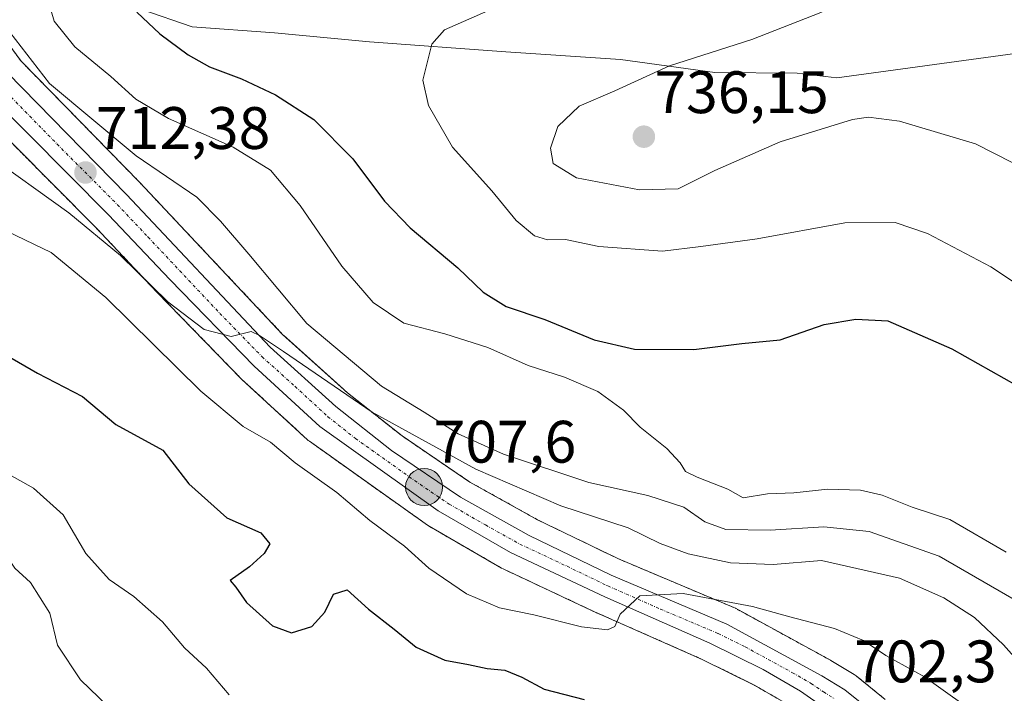
# Model space of a CAD drawing. Units: metres. Extents: x 590393 to 593835, y 4729023 to 4731382.
# Drawn here: x 590476 to 590640, y 4730425 to 4730538 of the extents above; entities that cross this region are included whole.
import ezdxf
from ezdxf.enums import TextEntityAlignment as Align

# ---------------------------------------------------------------- set-up
doc = ezdxf.new("R2010")
doc.units = ezdxf.units.M
doc.header["$MEASUREMENT"] = 0
doc.linetypes.add('TRAZO_Y_PUNTO', pattern=[1, 0.5, -0.25, 0, -0.25])
doc.linetypes.add('TRAZOS', pattern=[0.75, 0.5, -0.25])
for name, color, linetype, lineweight in [('Arbolado forestal', 92, 'TRAZOS', 0), ('Arbolado forestal CxS', 92, 'Continuous', 0), ('Carretera de calzada única', 19, 'Continuous', 13), ('Carretera de calzada única Cxs', 19, 'Continuous', 13), ('Carretera de calzada única eje', 19, 'TRAZO_Y_PUNTO', 0), ('Carátula', 7, 'Continuous', 5), ('Curva de nivel maestra', 36, 'Continuous', 30), ('Curva de nivel normal', 36, 'Continuous', 0), ('Entidad de ámbito territorial', 19, 'Continuous', 0), ('Entidad de ámbito territorial CxS', 92, 'Continuous', 0), ('Núcleo urbano', 19, 'Continuous', 0), ('Núcleo urbano CxS', 19, 'Continuous', 0), ('Punto de cota en terreno', 7, 'Continuous', 0), ('Punto kilométrico de carretera', 7, 'Continuous', 0), ('Rótulo de punto de cota en terreno', 19, 'Continuous', 0)]:
    doc.layers.add(name, color=color, linetype=linetype, lineweight=lineweight)
doc.styles.add('Arial', font='txt', dxfattribs={"height": 0.2})

# ---------------------------------------------------------------- blocks, each defined once
blk = doc.blocks.new('*U156')
at = {"layer": 'Arbolado forestal CxS', "color": 92, "linetype": 'Continuous', "lineweight": 0}
for points in [[(590468.15, 4730523.2, 712.65), (590488.36, 4730502.89, 709.91), (590498.61, 4730492.05, 709.04), (590512.7, 4730477.56, 708.71), (590512.82, 4730477.44, 708.67), (590523.82, 4730467.33, 707.59), (590523.92, 4730467.24, 707.55), (590524.11, 4730467.1, 707.5), (590543.88, 4730453.04, 706.96), (590544.12, 4730452.88, 706.91), (590556.26, 4730445.87, 706.45), (590556.49, 4730445.75, 706.45), (590572.24, 4730438.36, 705.09), (590572.3, 4730438.34, 705.08), (590589.8, 4730430.61, 703.24), (590598.58, 4730426.26, 702.17), (590604.62, 4730422.78, 701.66)], [(590620.39, 4730423.91, 702.96), (590615.56, 4730427.83, 703.37), (590615.22, 4730428.07, 703.38), (590611.33, 4730430.42, 703.31), (590611.24, 4730430.47, 703.32), (590595.35, 4730439.15, 704.62), (590595.08, 4730439.28, 704.68), (590575.79, 4730447.42, 706.8), (590562.25, 4730453.97, 706.98), (590550.93, 4730460.28, 708.23), (590539.6, 4730467.99, 709.39), (590530.49, 4730475.18, 710.57), (590519.63, 4730484.98, 711.2), (590495.7, 4730510.44, 712.89), (590475.89, 4730530.69, 714.37), (590473.74, 4730533.62, 714.61)]]:
    blk.add_polyline3d(points, dxfattribs=at)
blk = doc.blocks.new('*U182')
at = {"layer": 'Curva de nivel normal', "color": 36, "linetype": 'Continuous', "lineweight": 0}
blk.add_polyline3d([(590480.56, 4730540.42, 720), (590481.44, 4730537.39, 720), (590484.89, 4730533.07, 720), (590490.92, 4730528.1, 720), (590495.11, 4730524.3, 720), (590500.54, 4730521.1, 720), (590511.35, 4730516.32, 720), (590517.62, 4730512.44, 720), (590522.59, 4730506.52, 720), (590529.52, 4730496.38, 720), (590534.8, 4730490.31, 720), (590539.88, 4730486.84, 720), (590546.78, 4730485.08, 720), (590553.92, 4730482.78, 720), (590560.68, 4730479.77, 720), (590566.78, 4730477.8, 720), (590572.36, 4730475.4, 720), (590576.62, 4730472.31, 720), (590579.42, 4730469.44, 720), (590583.86, 4730465.88, 720), (590586.12, 4730463.49, 720), (590587.01, 4730462.03, 720), (590588.96, 4730461.08, 720), (590594.08, 4730459.11, 720), (590596.67, 4730457.64, 720), (590600.72, 4730458.28, 720), (590605.14, 4730458.48, 720), (590610.81, 4730459.06, 720), (590616.24, 4730458.9, 720), (590619.86, 4730458.07, 720), (590624.91, 4730456.05, 720), (590631.19, 4730454, 720), (590640.6, 4730448.56, 720)], dxfattribs=at)
blk = doc.blocks.new('*U193')
at = {"layer": 'Curva de nivel normal', "color": 36, "linetype": 'Continuous', "lineweight": 0}
blk.add_polyline3d([(590473.09, 4730536.74, 715), (590480.64, 4730526.96, 715), (590495.17, 4730514.84, 715), (590505.27, 4730507.94, 715), (590509.26, 4730503.92, 715), (590513.97, 4730498.41, 715), (590523.68, 4730486.77, 715), (590536.17, 4730476.29, 715), (590543.3, 4730471.98, 715), (590548.97, 4730468.32, 715), (590556.57, 4730464.92, 715), (590570.82, 4730460.17, 715), (590580.7, 4730458.05, 715), (590586.7, 4730456.06, 715), (590590.23, 4730453.64, 715), (590593.73, 4730452.32, 715), (590601.14, 4730452.21, 715), (590610.14, 4730452.8, 715), (590617.7, 4730452, 715), (590629.43, 4730447.9, 715), (590645.51, 4730438.55, 715)], dxfattribs=at)
blk = doc.blocks.new('*U200')
at = {"layer": 'Curva de nivel normal', "color": 36, "linetype": 'Continuous', "lineweight": 0}
blk.add_polyline3d([(590466.59, 4730465.61, 695), (590477.96, 4730459.24, 695), (590482.95, 4730454.77, 695), (590486.72, 4730448.34, 695), (590490.64, 4730443.98, 695), (590494.77, 4730441.12, 695), (590499.55, 4730436.9, 695), (590503.22, 4730432.55, 695), (590506.91, 4730429.16, 695), (590510.7, 4730424.7, 695)], dxfattribs=at)
blk = doc.blocks.new('*U203')
at = {"layer": 'Curva de nivel normal', "color": 36, "linetype": 'Continuous', "lineweight": 0}
blk.add_polyline3d([(590469.83, 4730515.34, 710), (590483.89, 4730505.29, 710), (590492.53, 4730498.16, 710), (590500.45, 4730490.42, 710), (590506.54, 4730485.78, 710), (590511.03, 4730484.63, 710), (590514.35, 4730485.48, 710), (590515.76, 4730484.8, 710), (590519.79, 4730482.14, 710), (590534.61, 4730471.96, 710), (590551.96, 4730462.44, 710), (590566.14, 4730456.29, 710), (590577.39, 4730452.62, 710), (590582.76, 4730449.97, 710), (590587.47, 4730448.24, 710), (590594.53, 4730446.78, 710), (590601.65, 4730446.47, 710), (590609.77, 4730447.13, 710), (590622.8, 4730444.22, 710), (590630.19, 4730440.93, 710), (590635.33, 4730437.63, 710), (590640.18, 4730433.05, 710), (590642.86, 4730430.03, 710)], dxfattribs=at)
blk = doc.blocks.new('*U205')
at = {"layer": 'Curva de nivel normal', "color": 36, "linetype": 'Continuous', "lineweight": 0}
blk.add_polyline3d([(590403.56, 4730509.43, 690), (590407.04, 4730506.69, 690), (590411.53, 4730501.62, 690), (590417.89, 4730495.49, 690), (590423.94, 4730488.29, 690), (590429.38, 4730482.52, 690), (590436.68, 4730475.34, 690), (590452.37, 4730462.7, 690), (590462.52, 4730454.19, 690), (590469.66, 4730450, 690), (590473.25, 4730448.25, 690), (590474.86, 4730445.86, 690), (590477.48, 4730443.48, 690), (590480.68, 4730438.34, 690), (590482, 4730433.01, 690), (590485.81, 4730427.16, 690), (590496.48, 4730416.92, 690)], dxfattribs=at)
blk = doc.blocks.new('*U224')
at = {"layer": 'Curva de nivel normal', "color": 36, "linetype": 'Continuous', "lineweight": 0}
blk.add_polyline3d([(590473.61, 4730502.2, 705), (590480.92, 4730498.7, 705), (590490.06, 4730491.16, 705), (590505.97, 4730475.49, 705), (590513.03, 4730469.59, 705), (590517.62, 4730466.92, 705), (590521.74, 4730463.46, 705), (590528.67, 4730458.53, 705), (590534.21, 4730453.84, 705), (590540.04, 4730449.52, 705), (590544.07, 4730445.87, 705), (590550.4, 4730441.58, 705), (590555.9, 4730439.22, 705), (590561.64, 4730438.06, 705), (590569.62, 4730436.07, 705), (590573.95, 4730435.56, 705), (590575.19, 4730436.11, 705), (590576.09, 4730438.17, 705), (590579.34, 4730441.23, 705), (590586.6, 4730441.62, 705), (590598.21, 4730439.48, 705), (590604.42, 4730437.72, 705), (590611.92, 4730435.78, 705), (590616.76, 4730433.78, 705), (590620.52, 4730431.23, 705), (590626.97, 4730427.68, 705), (590636.9, 4730420.61, 705)], dxfattribs=at)
blk = doc.blocks.new('*U232')
at = {"layer": 'Curva de nivel maestra', "color": 36, "linetype": 'Continuous', "lineweight": 30}
blk.add_polyline3d([(590470.09, 4730483.41, 700), (590478.64, 4730478.49, 700), (590486.15, 4730474.56, 700), (590491.73, 4730469.92, 700), (590499.61, 4730465.62, 700), (590503.96, 4730459.97, 700), (590510.3, 4730454.3, 700), (590515.98, 4730451.78, 700), (590517.52, 4730449.96, 700), (590516.57, 4730448.31, 700), (590514.12, 4730446.1, 700), (590510.86, 4730443.82, 700), (590511.81, 4730442.66, 700), (590513.61, 4730440.14, 700), (590517.92, 4730436.22, 700), (590521.1, 4730435.07, 700), (590524.5, 4730436.08, 700), (590526.68, 4730438.53, 700), (590528.12, 4730441.49, 700), (590530.4, 4730442.23, 700), (590533.97, 4730438.98, 700), (590538.31, 4730435.66, 700), (590541.94, 4730432.64, 700), (590546.78, 4730430.48, 700), (590550.73, 4730429.76, 700), (590553.83, 4730429.06, 700), (590556.79, 4730428.8, 700), (590559.64, 4730427.64, 700), (590563.34, 4730425.6, 700), (590570.08, 4730423.92, 700)], dxfattribs=at)
blk = doc.blocks.new('*U234')
at = {"layer": 'Curva de nivel maestra', "color": 36, "linetype": 'Continuous', "lineweight": 30}
blk.add_polyline3d([(590495.28, 4730538.89, 725), (590499.09, 4730535.24, 725), (590503.86, 4730531.76, 725), (590507.42, 4730529.76, 725), (590512.74, 4730527.74, 725), (590518.43, 4730525.03, 725), (590524.85, 4730520.91, 725), (590531.39, 4730514.33, 725), (590536.69, 4730507.24, 725), (590540.96, 4730502.8, 725), (590548.94, 4730496.11, 725), (590553.19, 4730492.02, 725), (590557.02, 4730489.65, 725), (590563.47, 4730487.49, 725), (590571.72, 4730484.07, 725), (590578.48, 4730482.51, 725), (590588.39, 4730482.42, 725), (590596.42, 4730483.45, 725), (590602.82, 4730484.05, 725), (590610.17, 4730486.64, 725), (590615.47, 4730487.54, 725), (590620.81, 4730487.25, 725), (590631.56, 4730482.56, 725), (590644.6, 4730475.17, 725)], dxfattribs=at)
blk = doc.blocks.new('5PATER')
at = {"layer": 'Carátula', "linetype": 'Continuous', "lineweight": 5}
h = blk.add_hatch(color=250, dxfattribs=at)
edge = h.paths.add_edge_path()
edge.add_ellipse((0, 0.01), major_axis=(-1.33, -1.34), ratio=0.999422, start_angle=0, end_angle=360)
blk = doc.blocks.new('5HITCA')
at = {"layer": 'Carátula', "linetype": 'Continuous', "lineweight": 5}
h = blk.add_hatch(color=1, dxfattribs=at)
edge = h.paths.add_edge_path()
edge.add_arc((0, 0), 3.1, 0.0011, 360.0011)
at = {"layer": 'Carátula', "color": 250, "linetype": 'Continuous', "lineweight": 5}
blk.add_circle((0, 0, 0), 3.1, dxfattribs=at)

msp = doc.modelspace()

# ---------------------------------------------------------------- linework, layer by layer
at = {"layer": 'Arbolado forestal', "color": 92, "linetype": 'TRAZOS', "lineweight": 0}
for points in [[(590620.39, 4730423.91, 702.96), (590615.56, 4730427.83, 703.37), (590615.22, 4730428.07, 703.38), (590611.33, 4730430.42, 703.31), (590611.24, 4730430.47, 703.32), (590595.35, 4730439.15, 704.62), (590595.08, 4730439.28, 704.68), (590575.79, 4730447.42, 706.8), (590562.25, 4730453.97, 706.98), (590550.93, 4730460.28, 708.23), (590539.6, 4730467.99, 709.39), (590530.49, 4730475.18, 710.57), (590519.63, 4730484.98, 711.2), (590495.7, 4730510.44, 712.89), (590475.89, 4730530.69, 714.37), (590473.74, 4730533.62, 714.61)], [(590468.15, 4730523.21, 712.65), (590488.36, 4730502.89, 709.91), (590498.61, 4730492.05, 709.04), (590512.7, 4730477.56, 708.71), (590512.82, 4730477.44, 708.67), (590523.82, 4730467.33, 707.59), (590523.92, 4730467.24, 707.55), (590524.11, 4730467.1, 707.5), (590543.88, 4730453.04, 706.96), (590544.12, 4730452.88, 706.91), (590556.26, 4730445.87, 706.45), (590556.49, 4730445.75, 706.45), (590572.24, 4730438.36, 705.09), (590572.3, 4730438.34, 705.08), (590589.8, 4730430.61, 703.24), (590598.58, 4730426.26, 702.17), (590604.62, 4730422.78, 701.66)]]:
    msp.add_polyline3d(points, dxfattribs=at)
at = {"layer": 'Carretera de calzada única', "color": 19, "linetype": 'Continuous', "lineweight": 13}
for points in [[(590610.32, 4730422.47, 702.05), (590606.23, 4730425.31, 702.48), (590600, 4730428.91, 703.11), (590591.07, 4730433.33, 703.82), (590573.51, 4730441.08, 705.15), (590557.76, 4730448.47, 706.37), (590545.62, 4730455.48, 707.22), (590525.85, 4730469.54, 708.61), (590514.85, 4730479.65, 709.47), (590500.78, 4730494.13, 710.45), (590490.51, 4730504.98, 711.34), (590470.28, 4730525.32, 713.52), (590467.69, 4730529.29, 714.13), (590465.73, 4730533.15, 714.27), (590464.12, 4730537.83, 714.42), (590463.76, 4730541.48, 714.67), (590464.03, 4730546.47, 715.04), (590464.64, 4730550.36, 715.39), (590469.91, 4730563.67, 716.48)], [(590484.26, 4730560.23, 716.85), (590478.64, 4730558.09, 716.43), (590474.41, 4730554.97, 716.09), (590471.41, 4730551.08, 715.53), (590469.14, 4730545, 715.16), (590468.62, 4730541.74, 714.91), (590468.73, 4730538.69, 714.64), (590469.73, 4730535, 714.3), (590471.16, 4730532.06, 714.01), (590473.6, 4730528.74, 713.87), (590493.53, 4730508.36, 711.97), (590517.53, 4730482.83, 709.9), (590528.55, 4730472.89, 709.12), (590537.82, 4730465.57, 708.39), (590549.35, 4730457.72, 707.24), (590560.87, 4730451.31, 706.37), (590574.55, 4730444.69, 705.59), (590593.91, 4730436.52, 704.01), (590609.8, 4730427.84, 702.76), (590613.67, 4730425.5, 702.67), (590618.48, 4730421.6, 702.32)]]:
    msp.add_polyline3d(points, dxfattribs=at)
at = {"layer": 'Carretera de calzada única Cxs', "color": 19, "linetype": 'Continuous', "lineweight": 13}
for points in [[(590473.6, 4730528.74, 713.87), (590493.53, 4730508.36, 711.97), (590517.53, 4730482.83, 709.9), (590528.55, 4730472.89, 709.12), (590537.82, 4730465.57, 708.39), (590549.35, 4730457.72, 707.24), (590560.87, 4730451.31, 706.37), (590574.55, 4730444.69, 705.59), (590593.91, 4730436.52, 704.01), (590609.8, 4730427.84, 702.76), (590613.67, 4730425.5, 702.67), (590618.48, 4730421.6, 702.32)], [(590610.32, 4730422.47, 702.05), (590606.23, 4730425.31, 702.48), (590600, 4730428.91, 703.11), (590591.07, 4730433.33, 703.82), (590573.51, 4730441.08, 705.15), (590557.76, 4730448.47, 706.37), (590545.62, 4730455.48, 707.22), (590525.85, 4730469.54, 708.61), (590514.85, 4730479.65, 709.47), (590500.78, 4730494.13, 710.45), (590490.51, 4730504.98, 711.34), (590470.28, 4730525.32, 713.52)]]:
    msp.add_polyline3d(points, dxfattribs=at)
at = {"layer": 'Carretera de calzada única eje', "color": 19, "linetype": 'TRAZO_Y_PUNTO', "lineweight": 0}
msp.add_polyline3d([(590471.94, 4730527.02, 713.78), (590481.89, 4730516.84, 712.79), (590492.01, 4730506.67, 711.81), (590497.14, 4730501.25, 711.29), (590509.14, 4730488.48, 710.22), (590516.19, 4730481.24, 709.66), (590521.71, 4730476.26, 709.28), (590527.21, 4730471.21, 708.84), (590531.83, 4730467.55, 708.44), (590541.71, 4730460.51, 707.67), (590547.48, 4730456.59, 707.24), (590553.55, 4730453.09, 706.81), (590559.32, 4730449.89, 706.36), (590567.19, 4730446.18, 705.73), (590574.03, 4730442.89, 705.19), (590582.82, 4730439.01, 704.66), (590592.48, 4730434.93, 703.9), (590596.96, 4730432.72, 703.5), (590604.89, 4730428.38, 702.97), (590608.01, 4730426.58, 702.66), (590610.07, 4730425.16, 702.5), (590612, 4730423.98, 702.41)], dxfattribs=at)
at = {"layer": 'Curva de nivel normal', "color": 36, "linetype": 'Continuous', "lineweight": 0}
for points in [[(590643.47, 4730554.07, 735), (590633.81, 4730550.75, 735), (590624.65, 4730546.12, 735), (590609.62, 4730538.8, 735), (590598.1, 4730534.28, 735), (590584.32, 4730529.89, 735), (590575.17, 4730525.7, 735), (590569.23, 4730523.16, 735), (590565.68, 4730519.77, 735), (590564.4, 4730516.13, 735), (590564.9, 4730513.58, 735), (590568.78, 4730511.16, 735), (590579.31, 4730509.16, 735), (590585.76, 4730509.3, 735), (590591.89, 4730512.4, 735), (590602.81, 4730517.2, 735), (590614.95, 4730520.9, 735), (590617.6, 4730521.32, 735), (590622.78, 4730520.64, 735), (590635.48, 4730516.83, 735), (590644.8, 4730512.14, 735)], [(590553.94, 4730539.1, 730), (590546.72, 4730535.9, 730), (590544.6, 4730533.5, 730), (590543.1, 4730527.5, 730), (590544.03, 4730523.25, 730), (590548.06, 4730516.29, 730), (590554.62, 4730508.97, 730), (590558.69, 4730504.03, 730), (590561.77, 4730501.44, 730), (590563.92, 4730500.82, 730), (590566.96, 4730500.84, 730), (590572.49, 4730499.7, 730), (590583.15, 4730498.92, 730), (590589.58, 4730499.66, 730), (590598.96, 4730500.96, 730), (590613.63, 4730503.63, 730), (590622.08, 4730503.69, 730), (590627.48, 4730501.86, 730), (590638.08, 4730496.3, 730), (590648.78, 4730489.19, 730)]]:
    msp.add_polyline3d(points, dxfattribs=at)
at = {"layer": 'Entidad de ámbito territorial', "color": 19, "linetype": 'Continuous', "lineweight": 0}
msp.add_polyline3d([(590474.86, 4730555.87, 716.16), (590477.14, 4730551.42, 716.71), (590477.59, 4730550.55, 717.06), (590482.82, 4730541.88, 720.77), (590496.08, 4730539.32, 725.19), (590504.51, 4730536.43, 726.13), (590518.25, 4730535.4, 727.23), (590534.16, 4730533.9, 728.81), (590556.93, 4730532.26, 731.48), (590576.14, 4730530.95, 733.98), (590591.93, 4730528.81, 735.48), (590605.65, 4730528.67, 735.98), (590612.28, 4730527.9, 735.79), (590642.11, 4730531.99, 738.49)], dxfattribs=at)
at = {"layer": 'Entidad de ámbito territorial CxS', "color": 92, "linetype": 'Continuous', "lineweight": 0}
msp.add_polyline3d([(590474.86, 4730555.87, 716.16), (590477.14, 4730551.42, 716.71), (590477.59, 4730550.55, 717.06), (590482.82, 4730541.88, 720.77), (590496.08, 4730539.32, 725.19), (590504.51, 4730536.43, 726.13), (590518.25, 4730535.4, 727.23), (590534.16, 4730533.9, 728.81), (590556.93, 4730532.26, 731.48), (590576.14, 4730530.95, 733.98), (590591.93, 4730528.81, 735.48), (590605.65, 4730528.67, 735.98), (590612.28, 4730527.9, 735.79), (590642.11, 4730531.99, 738.49)], dxfattribs=at)
msp.add_polyline3d([(590474.86, 4730555.87, 716.16), (590477.14, 4730551.42, 716.71), (590477.59, 4730550.55, 717.06), (590482.82, 4730541.88, 720.77), (590496.08, 4730539.32, 725.19), (590504.51, 4730536.43, 726.13), (590518.25, 4730535.4, 727.23), (590534.16, 4730533.9, 728.81), (590556.93, 4730532.26, 731.48), (590576.14, 4730530.95, 733.98), (590591.93, 4730528.81, 735.48), (590605.65, 4730528.67, 735.98), (590612.28, 4730527.9, 735.79), (590642.11, 4730531.99, 738.49)], dxfattribs=at)
at = {"layer": 'Núcleo urbano', "color": 19, "linetype": 'Continuous', "lineweight": 0}
for points in [[(590473.74, 4730533.62, 714.61), (590475.89, 4730530.69, 714.37), (590495.7, 4730510.44, 712.89), (590519.63, 4730484.98, 711.2), (590530.49, 4730475.18, 710.57), (590539.6, 4730467.99, 709.39), (590550.93, 4730460.28, 708.23), (590562.25, 4730453.97, 706.98), (590575.79, 4730447.42, 706.8), (590595.08, 4730439.28, 704.68), (590595.35, 4730439.15, 704.62), (590611.24, 4730430.47, 703.32), (590611.33, 4730430.42, 703.31), (590615.22, 4730428.07, 703.38), (590615.56, 4730427.83, 703.37), (590620.39, 4730423.91, 702.96)], [(590604.62, 4730422.77, 701.66), (590598.58, 4730426.26, 702.17), (590589.8, 4730430.61, 703.24), (590572.3, 4730438.34, 705.08), (590572.24, 4730438.36, 705.09), (590556.49, 4730445.75, 706.45), (590556.26, 4730445.87, 706.45), (590544.12, 4730452.88, 706.91), (590543.88, 4730453.04, 706.96), (590524.11, 4730467.1, 707.5), (590523.92, 4730467.24, 707.55), (590523.82, 4730467.33, 707.59), (590512.82, 4730477.44, 708.67), (590512.7, 4730477.56, 708.71), (590498.61, 4730492.05, 709.04), (590488.36, 4730502.89, 709.91), (590468.15, 4730523.2, 712.65)]]:
    msp.add_polyline3d(points, dxfattribs=at)
at = {"layer": 'Núcleo urbano CxS', "color": 19, "linetype": 'Continuous', "lineweight": 0}
for points in [[(590473.74, 4730533.62, 714.61), (590475.89, 4730530.69, 714.37), (590495.7, 4730510.44, 712.89), (590519.63, 4730484.98, 711.2), (590530.49, 4730475.18, 710.57), (590539.6, 4730467.99, 709.39), (590550.93, 4730460.28, 708.23), (590562.25, 4730453.97, 706.98), (590575.79, 4730447.42, 706.8), (590595.08, 4730439.28, 704.68), (590595.35, 4730439.15, 704.62), (590611.24, 4730430.47, 703.32), (590611.33, 4730430.42, 703.31), (590615.22, 4730428.07, 703.38), (590615.56, 4730427.83, 703.37), (590620.39, 4730423.91, 702.96)], [(590473.74, 4730533.62, 714.61), (590475.89, 4730530.69, 714.37), (590495.7, 4730510.44, 712.89), (590519.63, 4730484.98, 711.2), (590530.49, 4730475.18, 710.57), (590539.6, 4730467.99, 709.39), (590550.93, 4730460.28, 708.23), (590562.25, 4730453.97, 706.98), (590575.79, 4730447.42, 706.8), (590595.08, 4730439.28, 704.68), (590595.35, 4730439.15, 704.62), (590611.24, 4730430.47, 703.32), (590611.33, 4730430.42, 703.31), (590615.22, 4730428.07, 703.38), (590615.56, 4730427.83, 703.37), (590620.39, 4730423.91, 702.96)], [(590604.62, 4730422.77, 701.66), (590598.58, 4730426.26, 702.17), (590589.8, 4730430.61, 703.24), (590572.3, 4730438.34, 705.08), (590572.24, 4730438.36, 705.09), (590556.49, 4730445.75, 706.45), (590556.26, 4730445.87, 706.45), (590544.12, 4730452.88, 706.91), (590543.88, 4730453.04, 706.96), (590524.11, 4730467.1, 707.5), (590523.92, 4730467.24, 707.55), (590523.82, 4730467.33, 707.59), (590512.82, 4730477.44, 708.67), (590512.7, 4730477.56, 708.71), (590498.61, 4730492.05, 709.04), (590488.36, 4730502.89, 709.91), (590468.15, 4730523.2, 712.65)], [(590604.62, 4730422.77, 701.66), (590598.58, 4730426.26, 702.17), (590589.8, 4730430.61, 703.24), (590572.3, 4730438.34, 705.08), (590572.24, 4730438.36, 705.09), (590556.49, 4730445.75, 706.45), (590556.26, 4730445.87, 706.45), (590544.12, 4730452.88, 706.91), (590543.88, 4730453.04, 706.96), (590524.11, 4730467.1, 707.5), (590523.92, 4730467.24, 707.55), (590523.82, 4730467.33, 707.59), (590512.82, 4730477.44, 708.67), (590512.7, 4730477.56, 708.71), (590498.61, 4730492.05, 709.04), (590488.36, 4730502.89, 709.91), (590468.15, 4730523.2, 712.65)]]:
    msp.add_polyline3d(points, dxfattribs=at)

# ---------------------------------------------------------------- block references
at = {"layer": 'Arbolado forestal CxS', "color": 92, "linetype": 'Continuous', "lineweight": 0}
msp.add_blockref('*U156', (0, 0), dxfattribs=at)
at = {"layer": 'Curva de nivel maestra', "color": 36, "linetype": 'Continuous', "lineweight": 30}
for name in ['*U232', '*U234']:
    msp.add_blockref(name, (0, 0), dxfattribs=at)
at = {"layer": 'Curva de nivel normal', "color": 36, "linetype": 'Continuous', "lineweight": 0}
for name in ['*U200', '*U205', '*U224', '*U203', '*U193', '*U182']:
    msp.add_blockref(name, (0, 0), dxfattribs=at)
at = {"layer": 'Punto de cota en terreno', "linetype": 'Continuous', "lineweight": 0}
for p in [(590580.04, 4730518.04, 736.15), (590486.66, 4730512.05, 712.38), (590543.12, 4730459.57, 707.6)]:
    msp.add_blockref('5PATER', p, dxfattribs=at)
at = {"layer": 'Punto kilométrico de carretera', "linetype": 'Continuous', "lineweight": 0}
msp.add_blockref('5HITCA', (590543.29, 4730459.44, 707.84), dxfattribs=at)

# ---------------------------------------------------------------- texts
at = {"layer": 'Rótulo de punto de cota en terreno', "color": 19, "linetype": 'Continuous', "lineweight": 0, "style": 'Arial'}
for s, p in [('736,15', (590581.8, 4730519.8)), ('712,38', (590488.42, 4730513.81)), ('707,6', (590544.88, 4730461.33)), ('702,3', (590615.19, 4730424.58))]:
    msp.add_text(s, height=7, dxfattribs=at).set_placement(p, align=Align.BOTTOM_LEFT)

doc.saveas('drawing.dxf')
